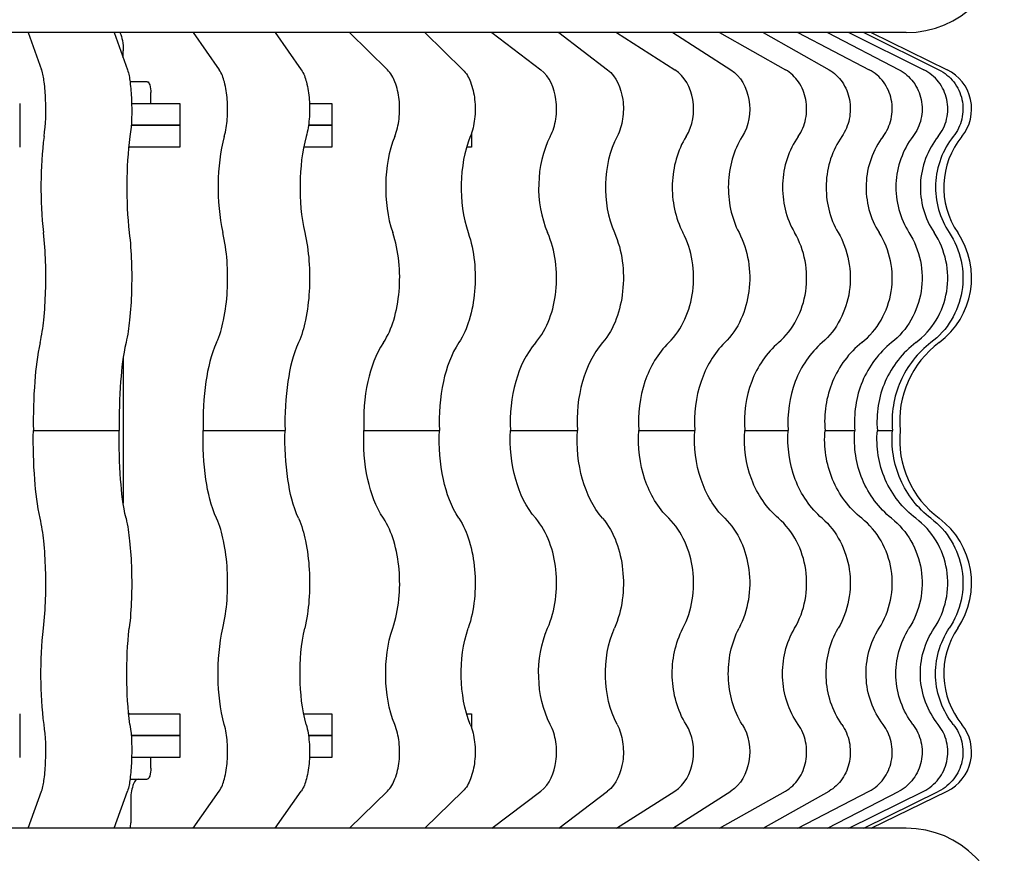
# Model space of a CAD drawing. Units: millimetres. Extents: x -2962 to 6501, y -10680 to 10664.
# Drawn here: x -2431 to -2386, y -2717 to -2679 of the extents above; entities that cross this region are included whole.
import ezdxf

# ---------------------------------------------------------------- set-up
doc = ezdxf.new("R2010")
doc.units = ezdxf.units.MM
doc.header["$LTSCALE"] = 462
for name, color, linetype in [('47363144052_BL104', 7, 'CONTINUOUS'), ('47363144052_BL105', 7, 'CONTINUOUS'), ('54413173062_BL182', 7, 'CONTINUOUS'), ('54413173062_BL90', 7, 'CONTINUOUS'), ('54413173062_BL91', 7, 'CONTINUOUS'), ('54413173062_BL92', 7, 'CONTINUOUS'), ('54413173062_BL93', 7, 'CONTINUOUS'), ('54413173062_BL94', 7, 'CONTINUOUS'), ('54413173062_BL95', 7, 'CONTINUOUS'), ('54413173062_BL96', 7, 'CONTINUOUS'), ('54413173062_BL97', 7, 'CONTINUOUS'), ('58413173070_BL178', 7, 'CONTINUOUS'), ('58413173070_BL198', 7, 'CONTINUOUS'), ('58413173070_BL199', 7, 'CONTINUOUS'), ('58413173070_BL83', 7, 'CONTINUOUS'), ('58413176301_BL226', 7, 'CONTINUOUS')]:
    doc.layers.add(name, color=color, linetype=linetype)

msp = doc.modelspace()

# ---------------------------------------------------------------- linework, layer by layer
at = {"layer": '47363144052_BL104', "color": 7, "linetype": 'Continuous'}
msp.add_line((-2390.0941, -2715.6464), (-2482.0941, -2715.6464), dxfattribs=at)
msp.add_arc((-2390.0941, -2720.1464), 4.5, 270, 90, dxfattribs=at)
at = {"layer": '47363144052_BL105', "color": 7, "linetype": 'Continuous'}
msp.add_line((-2390.0941, -2679.1464), (-2482.0941, -2679.1464), dxfattribs=at)
msp.add_arc((-2390.0941, -2674.6464), 4.5, 270, 90, dxfattribs=at)
at = {"layer": '54413173062_BL182', "color": 7, "linetype": 'Continuous'}
for p, q in [((-2391.7039, -2679.1464), (-2388.2166, -2680.8492)), ((-2391.7039, -2715.6464), (-2388.2166, -2713.9436))]:
    msp.add_line(p, q, dxfattribs=at)
for centre, radius, start, end in [((-2389.0941, -2682.6464), 2, 320.87747, 63.97424), ((-2384.6721, -2686.243), 3.7, 140.87747, 214.1772), ((-2390.7941, -2690.3999), 3.7, 306.69541, 34.1772), ((-2385.8941, -2696.9749), 4.5, 126.69541, 185.37427), ((-2385.8941, -2697.8178), 4.5, 174.62573, 233.30459), ((-2390.7941, -2704.3928), 3.7, 325.8228, 53.30459), ((-2384.6721, -2708.5498), 3.7, 145.8228, 219.12253), ((-2389.0941, -2712.1464), 2, 296.02576, 39.12253)]:
    msp.add_arc(centre, radius, start, end, dxfattribs=at)
at = {"layer": '54413173062_BL90', "color": 7, "linetype": 'Continuous'}
for p, q in [((-2392.7256, -2679.1464), (-2389.2913, -2680.8492)), ((-2392.031, -2679.1464), (-2388.5967, -2680.8492)), ((-2391.4162, -2697.3964), (-2390.7217, -2697.3964)), ((-2392.7256, -2715.6464), (-2389.2913, -2713.9436)), ((-2392.031, -2715.6464), (-2388.5967, -2713.9436))]:
    msp.add_line(p, q, dxfattribs=at)
for points, knots in [([(-2388.6275, -2683.9083), (-2388.4421, -2683.6769), (-2388.1725, -2683.1216), (-2388.1665, -2682.2027), (-2388.5516, -2681.3701), (-2389.0273, -2680.9801), (-2389.2913, -2680.8492)], [0, 0, 0, 0, 0.2502019, 0.5011266, 0.7513589, 1, 1, 1, 1]), ([(-2388.5967, -2680.8492), (-2388.3327, -2680.9801), (-2387.857, -2681.3701), (-2387.4719, -2682.2027), (-2387.4779, -2683.1216), (-2387.7475, -2683.6769), (-2387.9329, -2683.9083)], [0, 0, 0, 0, 0.2486411, 0.4988734, 0.7497981, 1, 1, 1, 1]), ([(-2388.6275, -2683.9083), (-2389.1114, -2684.5125), (-2389.7035, -2686.0729), (-2389.2457, -2687.6775), (-2388.8151, -2688.3215)], [0, 0, 0, 0, 0.4998055, 1, 1, 1, 1]), ([(-2387.9329, -2683.9083), (-2388.4168, -2684.5125), (-2389.0089, -2686.0729), (-2388.5512, -2687.6775), (-2388.1205, -2688.3215)], [0, 0, 0, 0, 0.4998055, 1, 1, 1, 1]), ([(-2389.6523, -2693.3667), (-2389.2817, -2693.0863), (-2388.6413, -2692.373), (-2388.1487, -2691.0283), (-2388.1811, -2689.5947), (-2388.5556, -2688.7095), (-2388.8151, -2688.3215)], [0, 0, 0, 0, 0.2489782, 0.4992024, 0.7498884, 1, 1, 1, 1]), ([(-2388.1205, -2688.3215), (-2387.861, -2688.7095), (-2387.4866, -2689.5947), (-2387.4541, -2691.0283), (-2387.9467, -2692.373), (-2388.5871, -2693.0863), (-2388.9577, -2693.3667)], [0, 0, 0, 0, 0.2501116, 0.5007976, 0.7510218, 1, 1, 1, 1]), ([(-2389.6523, -2693.3667), (-2390.2545, -2693.8224), (-2391.2403, -2695.0707), (-2391.4863, -2696.6402), (-2391.4162, -2697.3964)], [0, 0, 0, 0, 0.4986204, 1, 1, 1, 1]), ([(-2388.9577, -2693.3667), (-2389.5599, -2693.8224), (-2390.5457, -2695.0707), (-2390.7917, -2696.6402), (-2390.7217, -2697.3964)], [0, 0, 0, 0, 0.4986204, 1, 1, 1, 1]), ([(-2389.6523, -2701.4261), (-2390.2545, -2700.9703), (-2391.2403, -2699.7221), (-2391.4863, -2698.1526), (-2391.4162, -2697.3964)], [0, 0, 0, 0, 0.4986204, 1, 1, 1, 1]), ([(-2388.9577, -2701.4261), (-2389.5599, -2700.9703), (-2390.5457, -2699.7221), (-2390.7917, -2698.1526), (-2390.7217, -2697.3964)], [0, 0, 0, 0, 0.4986204, 1, 1, 1, 1]), ([(-2388.8151, -2706.4713), (-2388.5556, -2706.0832), (-2388.1811, -2705.198), (-2388.1487, -2703.7644), (-2388.6413, -2702.4197), (-2389.2817, -2701.7065), (-2389.6523, -2701.4261)], [0, 0, 0, 0, 0.2501116, 0.5007976, 0.7510218, 1, 1, 1, 1]), ([(-2388.9577, -2701.4261), (-2388.5871, -2701.7065), (-2387.9467, -2702.4197), (-2387.4541, -2703.7644), (-2387.4866, -2705.198), (-2387.861, -2706.0832), (-2388.1205, -2706.4713)], [0, 0, 0, 0, 0.2489782, 0.4992024, 0.7498884, 1, 1, 1, 1]), ([(-2388.6275, -2710.8844), (-2389.1114, -2710.2803), (-2389.7035, -2708.7198), (-2389.2457, -2707.1152), (-2388.8151, -2706.4713)], [0, 0, 0, 0, 0.4998055, 1, 1, 1, 1]), ([(-2387.9329, -2710.8844), (-2388.4168, -2710.2803), (-2389.0089, -2708.7198), (-2388.5512, -2707.1152), (-2388.1205, -2706.4713)], [0, 0, 0, 0, 0.4998055, 1, 1, 1, 1]), ([(-2389.2913, -2713.9436), (-2389.0273, -2713.8127), (-2388.5516, -2713.4227), (-2388.1665, -2712.59), (-2388.1725, -2711.6711), (-2388.4421, -2711.1158), (-2388.6275, -2710.8844)], [0, 0, 0, 0, 0.2486411, 0.4988734, 0.7497981, 1, 1, 1, 1]), ([(-2387.9329, -2710.8844), (-2387.7475, -2711.1158), (-2387.4779, -2711.6711), (-2387.4719, -2712.59), (-2387.857, -2713.4227), (-2388.3327, -2713.8127), (-2388.5967, -2713.9436)], [0, 0, 0, 0, 0.2502019, 0.5011266, 0.7513589, 1, 1, 1, 1])]:
    msp.add_open_spline(points, degree=3, knots=knots, dxfattribs=at)
at = {"layer": '54413173062_BL91', "color": 7, "linetype": 'Continuous'}
for p, q in [((-2395.065, -2679.1464), (-2391.788, -2680.8492)), ((-2393.6969, -2679.1464), (-2390.4199, -2680.8492)), ((-2393.8156, -2697.3964), (-2392.4476, -2697.3964)), ((-2395.065, -2715.6464), (-2391.788, -2713.9436)), ((-2393.6969, -2715.6464), (-2390.4199, -2713.9436))]:
    msp.add_line(p, q, dxfattribs=at)
for points, knots in [([(-2391.1546, -2683.9083), (-2390.9761, -2683.6748), (-2390.7202, -2683.1175), (-2390.7148, -2682.2067), (-2391.0769, -2681.3777), (-2391.5336, -2680.9814), (-2391.788, -2680.8492)], [0, 0, 0, 0, 0.2507907, 0.5044793, 0.755442, 1, 1, 1, 1]), ([(-2390.4199, -2680.8492), (-2390.1656, -2680.9814), (-2389.7088, -2681.3777), (-2389.3467, -2682.2067), (-2389.3521, -2683.1175), (-2389.608, -2683.6748), (-2389.7865, -2683.9083)], [0, 0, 0, 0, 0.244558, 0.4955207, 0.7492093, 1, 1, 1, 1]), ([(-2391.1546, -2683.9083), (-2391.6221, -2684.5199), (-2392.1764, -2686.0762), (-2391.749, -2687.6705), (-2391.3337, -2688.3215)], [0, 0, 0, 0, 0.4992386, 1, 1, 1, 1]), ([(-2389.7865, -2683.9083), (-2390.254, -2684.5199), (-2390.8084, -2686.0762), (-2390.3809, -2687.6705), (-2389.9656, -2688.3215)], [0, 0, 0, 0, 0.4992386, 1, 1, 1, 1]), ([(-2392.1325, -2693.3667), (-2391.7757, -2693.0838), (-2391.1626, -2692.3632), (-2390.6979, -2691.0243), (-2390.7284, -2689.5997), (-2391.0843, -2688.7123), (-2391.3337, -2688.3215)], [0, 0, 0, 0, 0.2459375, 0.4968482, 0.7495698, 1, 1, 1, 1]), ([(-2389.9656, -2688.3215), (-2389.7162, -2688.7123), (-2389.3603, -2689.5997), (-2389.3298, -2691.0243), (-2389.7945, -2692.3632), (-2390.4076, -2693.0838), (-2390.7644, -2693.3667)], [0, 0, 0, 0, 0.2504302, 0.5031518, 0.7540625, 1, 1, 1, 1]), ([(-2392.1325, -2693.3667), (-2392.714, -2693.8279), (-2393.6539, -2695.0905), (-2393.8824, -2696.6407), (-2393.8156, -2697.3964)], [0, 0, 0, 0, 0.4945485, 1, 1, 1, 1]), ([(-2390.7644, -2693.3667), (-2391.3459, -2693.8279), (-2392.2858, -2695.0905), (-2392.5144, -2696.6407), (-2392.4476, -2697.3964)], [0, 0, 0, 0, 0.4945485, 1, 1, 1, 1]), ([(-2392.1325, -2701.4261), (-2392.714, -2700.9649), (-2393.6539, -2699.7022), (-2393.8824, -2698.152), (-2393.8156, -2697.3964)], [0, 0, 0, 0, 0.4945485, 1, 1, 1, 1]), ([(-2390.7644, -2701.4261), (-2391.3459, -2700.9649), (-2392.2858, -2699.7022), (-2392.5144, -2698.152), (-2392.4476, -2697.3964)], [0, 0, 0, 0, 0.4945485, 1, 1, 1, 1]), ([(-2391.3337, -2706.4713), (-2391.0843, -2706.0804), (-2390.7284, -2705.193), (-2390.6979, -2703.7684), (-2391.1626, -2702.4295), (-2391.7757, -2701.709), (-2392.1325, -2701.4261)], [0, 0, 0, 0, 0.2504302, 0.5031518, 0.7540625, 1, 1, 1, 1]), ([(-2390.7644, -2701.4261), (-2390.4076, -2701.709), (-2389.7945, -2702.4295), (-2389.3298, -2703.7684), (-2389.3603, -2705.193), (-2389.7162, -2706.0804), (-2389.9656, -2706.4713)], [0, 0, 0, 0, 0.2459375, 0.4968482, 0.7495698, 1, 1, 1, 1]), ([(-2391.1546, -2710.8844), (-2391.6221, -2710.2728), (-2392.1764, -2708.7165), (-2391.749, -2707.1222), (-2391.3337, -2706.4713)], [0, 0, 0, 0, 0.4992386, 1, 1, 1, 1]), ([(-2389.7865, -2710.8844), (-2390.254, -2710.2728), (-2390.8084, -2708.7165), (-2390.3809, -2707.1222), (-2389.9656, -2706.4713)], [0, 0, 0, 0, 0.4992386, 1, 1, 1, 1]), ([(-2391.788, -2713.9436), (-2391.5336, -2713.8114), (-2391.0769, -2713.4151), (-2390.7148, -2712.5861), (-2390.7202, -2711.6753), (-2390.9761, -2711.118), (-2391.1546, -2710.8844)], [0, 0, 0, 0, 0.244558, 0.4955207, 0.7492093, 1, 1, 1, 1]), ([(-2389.7865, -2710.8844), (-2389.608, -2711.118), (-2389.3521, -2711.6753), (-2389.3467, -2712.5861), (-2389.7088, -2713.4151), (-2390.1656, -2713.8114), (-2390.4199, -2713.9436)], [0, 0, 0, 0, 0.2507907, 0.5044793, 0.755442, 1, 1, 1, 1])]:
    msp.add_open_spline(points, degree=3, knots=knots, dxfattribs=at)
at = {"layer": '54413173062_BL92', "color": 7, "linetype": 'Continuous'}
for p, q in [((-2398.6511, -2679.1464), (-2395.631, -2680.8492)), ((-2396.6511, -2679.1464), (-2393.631, -2680.8492)), ((-2397.4997, -2697.3964), (-2395.4997, -2697.3964)), ((-2398.6511, -2715.6464), (-2395.631, -2713.9436)), ((-2396.6511, -2715.6464), (-2393.631, -2713.9436))]:
    msp.add_line(p, q, dxfattribs=at)
for points, knots in [([(-2395.0472, -2683.9083), (-2394.8802, -2683.6712), (-2394.6466, -2683.1111), (-2394.6419, -2682.2126), (-2394.9675, -2681.3905), (-2395.3923, -2680.9837), (-2395.631, -2680.8492)], [0, 0, 0, 0, 0.2517974, 0.5099603, 0.7621576, 1, 1, 1, 1]), ([(-2393.631, -2680.8492), (-2393.3923, -2680.9837), (-2392.9675, -2681.3905), (-2392.6419, -2682.2126), (-2392.6466, -2683.1111), (-2392.8802, -2683.6712), (-2393.0472, -2683.9083)], [0, 0, 0, 0, 0.2378424, 0.4900397, 0.7482026, 1, 1, 1, 1]), ([(-2395.0472, -2683.9083), (-2395.4867, -2684.5323), (-2395.9815, -2686.0812), (-2395.6017, -2687.6592), (-2395.2123, -2688.3215)], [0, 0, 0, 0, 0.4983505, 1, 1, 1, 1]), ([(-2393.0472, -2683.9083), (-2393.4867, -2684.5323), (-2393.9815, -2686.0812), (-2393.6017, -2687.6592), (-2393.2123, -2688.3215)], [0, 0, 0, 0, 0.4983505, 1, 1, 1, 1]), ([(-2395.9484, -2693.3667), (-2395.2761, -2692.7881), (-2394.3864, -2691.0266), (-2394.7492, -2689.109), (-2395.2123, -2688.3215)], [0, 0, 0, 0, 0.4926262, 1, 1, 1, 1]), ([(-2393.2123, -2688.3215), (-2392.7492, -2689.109), (-2392.3864, -2691.0266), (-2393.2761, -2692.7881), (-2393.9484, -2693.3667)], [0, 0, 0, 0, 0.5073738, 1, 1, 1, 1]), ([(-2395.9484, -2693.3667), (-2396.4955, -2693.8375), (-2397.359, -2695.1219), (-2397.5611, -2696.6416), (-2397.4997, -2697.3964)], [0, 0, 0, 0, 0.488004, 1, 1, 1, 1]), ([(-2393.9484, -2693.3667), (-2394.4955, -2693.8375), (-2395.359, -2695.1219), (-2395.5611, -2696.6416), (-2395.4997, -2697.3964)], [0, 0, 0, 0, 0.488004, 1, 1, 1, 1]), ([(-2395.9484, -2701.4261), (-2396.4955, -2700.9553), (-2397.359, -2699.6709), (-2397.5611, -2698.1511), (-2397.4997, -2697.3964)], [0, 0, 0, 0, 0.488004, 1, 1, 1, 1]), ([(-2393.9484, -2701.4261), (-2394.4955, -2700.9553), (-2395.359, -2699.6709), (-2395.5611, -2698.1511), (-2395.4997, -2697.3964)], [0, 0, 0, 0, 0.488004, 1, 1, 1, 1]), ([(-2395.2123, -2706.4713), (-2394.7492, -2705.6837), (-2394.3864, -2703.7662), (-2395.2761, -2702.0047), (-2395.9484, -2701.4261)], [0, 0, 0, 0, 0.5073738, 1, 1, 1, 1]), ([(-2393.9484, -2701.4261), (-2393.2761, -2702.0047), (-2392.3864, -2703.7662), (-2392.7492, -2705.6837), (-2393.2123, -2706.4713)], [0, 0, 0, 0, 0.4926262, 1, 1, 1, 1]), ([(-2395.0472, -2710.8844), (-2395.4867, -2710.2604), (-2395.9815, -2708.7115), (-2395.6017, -2707.1335), (-2395.2123, -2706.4713)], [0, 0, 0, 0, 0.4983505, 1, 1, 1, 1]), ([(-2393.0472, -2710.8844), (-2393.4867, -2710.2604), (-2393.9815, -2708.7115), (-2393.6017, -2707.1335), (-2393.2123, -2706.4713)], [0, 0, 0, 0, 0.4983505, 1, 1, 1, 1]), ([(-2395.631, -2713.9436), (-2395.3923, -2713.809), (-2394.9675, -2713.4023), (-2394.6419, -2712.5801), (-2394.6466, -2711.6816), (-2394.8802, -2711.1215), (-2395.0472, -2710.8844)], [0, 0, 0, 0, 0.2378424, 0.4900397, 0.7482026, 1, 1, 1, 1]), ([(-2393.0472, -2710.8844), (-2392.8802, -2711.1215), (-2392.6466, -2711.6816), (-2392.6419, -2712.5801), (-2392.9675, -2713.4023), (-2393.3923, -2713.809), (-2393.631, -2713.9436)], [0, 0, 0, 0, 0.2517974, 0.5099603, 0.7621576, 1, 1, 1, 1])]:
    msp.add_open_spline(points, degree=3, knots=knots, dxfattribs=at)
at = {"layer": '54413173062_BL93', "color": 7, "linetype": 'Continuous'}
for p, q in [((-2403.3748, -2679.1464), (-2400.7034, -2680.8492)), ((-2400.8037, -2679.1464), (-2398.1322, -2680.8492)), ((-2402.3563, -2697.3964), (-2399.7852, -2697.3964)), ((-2403.3748, -2715.6464), (-2400.7034, -2713.9436)), ((-2400.8037, -2715.6464), (-2398.1322, -2713.9436))]:
    msp.add_line(p, q, dxfattribs=at)
for points, knots in [([(-2400.187, -2683.9083), (-2399.8839, -2683.4217), (-2399.6751, -2682.2391), (-2400.2548, -2681.1351), (-2400.7034, -2680.8492)], [0, 0, 0, 0, 0.5187059, 1, 1, 1, 1]), ([(-2398.1322, -2680.8492), (-2397.6836, -2681.1351), (-2397.104, -2682.2391), (-2397.3127, -2683.4217), (-2397.6159, -2683.9083)], [0, 0, 0, 0, 0.4812941, 1, 1, 1, 1]), ([(-2400.187, -2683.9083), (-2400.5863, -2684.5492), (-2401.0045, -2686.0872), (-2400.6853, -2687.6441), (-2400.333, -2688.3215)], [0, 0, 0, 0, 0.4972273, 1, 1, 1, 1]), ([(-2397.6159, -2683.9083), (-2398.0152, -2684.5492), (-2398.4333, -2686.0872), (-2398.1142, -2687.6441), (-2397.7619, -2688.3215)], [0, 0, 0, 0, 0.4972273, 1, 1, 1, 1]), ([(-2400.9842, -2693.3667), (-2400.3637, -2692.763), (-2399.6159, -2690.9923), (-2399.913, -2689.1289), (-2400.333, -2688.3215)], [0, 0, 0, 0, 0.4874704, 1, 1, 1, 1]), ([(-2397.7619, -2688.3215), (-2397.3419, -2689.1289), (-2397.0448, -2690.9923), (-2397.7926, -2692.763), (-2398.4131, -2693.3667)], [0, 0, 0, 0, 0.5125296, 1, 1, 1, 1]), ([(-2400.9842, -2693.3667), (-2401.483, -2693.8519), (-2402.2405, -2695.1616), (-2402.4107, -2696.6427), (-2402.3563, -2697.3964)], [0, 0, 0, 0, 0.4794151, 1, 1, 1, 1]), ([(-2398.4131, -2693.3667), (-2398.9118, -2693.8519), (-2399.6693, -2695.1616), (-2399.8395, -2696.6427), (-2399.7852, -2697.3964)], [0, 0, 0, 0, 0.4794151, 1, 1, 1, 1]), ([(-2400.9842, -2701.4261), (-2401.483, -2700.9408), (-2402.2405, -2699.6311), (-2402.4107, -2698.15), (-2402.3563, -2697.3964)], [0, 0, 0, 0, 0.4794151, 1, 1, 1, 1]), ([(-2398.4131, -2701.4261), (-2398.9118, -2700.9408), (-2399.6693, -2699.6311), (-2399.8395, -2698.15), (-2399.7852, -2697.3964)], [0, 0, 0, 0, 0.4794151, 1, 1, 1, 1]), ([(-2400.333, -2706.4713), (-2399.913, -2705.6638), (-2399.6159, -2703.8004), (-2400.3637, -2702.0297), (-2400.9842, -2701.4261)], [0, 0, 0, 0, 0.5125296, 1, 1, 1, 1]), ([(-2398.4131, -2701.4261), (-2397.7926, -2702.0297), (-2397.0448, -2703.8004), (-2397.3419, -2705.6638), (-2397.7619, -2706.4713)], [0, 0, 0, 0, 0.4874704, 1, 1, 1, 1]), ([(-2400.187, -2710.8844), (-2400.5863, -2710.2436), (-2401.0045, -2708.7056), (-2400.6853, -2707.1486), (-2400.333, -2706.4713)], [0, 0, 0, 0, 0.4972273, 1, 1, 1, 1]), ([(-2397.6159, -2710.8844), (-2398.0152, -2710.2436), (-2398.4333, -2708.7056), (-2398.1142, -2707.1486), (-2397.7619, -2706.4713)], [0, 0, 0, 0, 0.4972273, 1, 1, 1, 1]), ([(-2400.7034, -2713.9436), (-2400.2548, -2713.6576), (-2399.6751, -2712.5536), (-2399.8839, -2711.371), (-2400.187, -2710.8844)], [0, 0, 0, 0, 0.4812941, 1, 1, 1, 1]), ([(-2397.6159, -2710.8844), (-2397.3127, -2711.371), (-2397.104, -2712.5536), (-2397.6836, -2713.6576), (-2398.1322, -2713.9436)], [0, 0, 0, 0, 0.5187059, 1, 1, 1, 1])]:
    msp.add_open_spline(points, degree=3, knots=knots, dxfattribs=at)
at = {"layer": '54413173062_BL94', "color": 7, "linetype": 'Continuous'}
for p, q in [((-2409.0927, -2679.1464), (-2406.8511, -2680.8492)), ((-2406.0286, -2679.1464), (-2403.787, -2680.8492)), ((-2408.2381, -2697.3964), (-2405.174, -2697.3964)), ((-2409.0927, -2715.6464), (-2406.8511, -2713.9436)), ((-2406.0286, -2715.6464), (-2403.787, -2713.9436))]:
    msp.add_line(p, q, dxfattribs=at)
for points, knots in [([(-2406.4179, -2683.9083), (-2406.2882, -2683.6604), (-2406.1212, -2683.0921), (-2406.112, -2682.0108), (-2406.4446, -2681.158), (-2406.8511, -2680.8492)], [0, 0, 0, 0, 0.2572399, 0.530608, 1, 1, 1, 1]), ([(-2403.787, -2680.8492), (-2403.3804, -2681.158), (-2403.0478, -2682.0108), (-2403.057, -2683.0921), (-2403.2241, -2683.6604), (-2403.3537, -2683.9083)], [0, 0, 0, 0, 0.469392, 0.7427601, 1, 1, 1, 1]), ([(-2406.4179, -2683.9083), (-2406.7636, -2684.5697), (-2407.0947, -2686.0931), (-2406.8437, -2687.6264), (-2406.5404, -2688.3215)], [0, 0, 0, 0, 0.495989, 1, 1, 1, 1]), ([(-2403.3537, -2683.9083), (-2403.6995, -2684.5697), (-2404.0306, -2686.0931), (-2403.7796, -2687.6264), (-2403.4762, -2688.3215)], [0, 0, 0, 0, 0.495989, 1, 1, 1, 1]), ([(-2407.0868, -2693.3667), (-2406.5366, -2692.7288), (-2405.9545, -2690.9576), (-2406.1777, -2689.1523), (-2406.5404, -2688.3215)], [0, 0, 0, 0, 0.4816507, 1, 1, 1, 1]), ([(-2403.4762, -2688.3215), (-2403.1136, -2689.1523), (-2402.8904, -2690.9576), (-2403.4724, -2692.7288), (-2404.0226, -2693.3667)], [0, 0, 0, 0, 0.5183493, 1, 1, 1, 1]), ([(-2407.0868, -2693.3667), (-2407.5225, -2693.8719), (-2408.1472, -2695.2052), (-2408.2836, -2696.6438), (-2408.2381, -2697.3964)], [0, 0, 0, 0, 0.4694997, 1, 1, 1, 1]), ([(-2404.0226, -2693.3667), (-2404.4584, -2693.8719), (-2405.083, -2695.2052), (-2405.2195, -2696.6438), (-2405.174, -2697.3964)], [0, 0, 0, 0, 0.4694997, 1, 1, 1, 1]), ([(-2407.0868, -2701.4261), (-2407.5225, -2700.9208), (-2408.1472, -2699.5875), (-2408.2836, -2698.1489), (-2408.2381, -2697.3964)], [0, 0, 0, 0, 0.4694997, 1, 1, 1, 1]), ([(-2404.0226, -2701.4261), (-2404.4584, -2700.9208), (-2405.083, -2699.5875), (-2405.2195, -2698.1489), (-2405.174, -2697.3964)], [0, 0, 0, 0, 0.4694997, 1, 1, 1, 1]), ([(-2406.5404, -2706.4713), (-2406.1777, -2705.6405), (-2405.9545, -2703.8352), (-2406.5366, -2702.0639), (-2407.0868, -2701.4261)], [0, 0, 0, 0, 0.5183493, 1, 1, 1, 1]), ([(-2404.0226, -2701.4261), (-2403.4724, -2702.0639), (-2402.8904, -2703.8352), (-2403.1136, -2705.6405), (-2403.4762, -2706.4713)], [0, 0, 0, 0, 0.4816507, 1, 1, 1, 1]), ([(-2406.4179, -2710.8844), (-2406.7636, -2710.223), (-2407.0947, -2708.6996), (-2406.8437, -2707.1663), (-2406.5404, -2706.4713)], [0, 0, 0, 0, 0.495989, 1, 1, 1, 1]), ([(-2403.3537, -2710.8844), (-2403.6995, -2710.223), (-2404.0306, -2708.6996), (-2403.7796, -2707.1663), (-2403.4762, -2706.4713)], [0, 0, 0, 0, 0.495989, 1, 1, 1, 1]), ([(-2406.8511, -2713.9436), (-2406.4446, -2713.6347), (-2406.112, -2712.782), (-2406.1212, -2711.7006), (-2406.2882, -2711.1324), (-2406.4179, -2710.8844)], [0, 0, 0, 0, 0.469392, 0.7427601, 1, 1, 1, 1]), ([(-2403.3537, -2710.8844), (-2403.2241, -2711.1324), (-2403.057, -2711.7006), (-2403.0478, -2712.782), (-2403.3804, -2713.6347), (-2403.787, -2713.9436)], [0, 0, 0, 0, 0.2572399, 0.530608, 1, 1, 1, 1])]:
    msp.add_open_spline(points, degree=3, knots=knots, dxfattribs=at)
at = {"layer": '54413173062_BL95', "color": 7, "linetype": 'Continuous'}
for p, q in [((-2415.6311, -2679.1464), (-2413.8874, -2680.8492)), ((-2412.167, -2679.1464), (-2410.4233, -2680.8492)), ((-2414.9663, -2697.3964), (-2411.5022, -2697.3964)), ((-2415.6311, -2715.6464), (-2413.8874, -2713.9436)), ((-2412.167, -2715.6464), (-2410.4233, -2713.9436))]:
    msp.add_line(p, q, dxfattribs=at)
for points, knots in [([(-2413.5504, -2683.9083), (-2413.4469, -2683.6538), (-2413.3191, -2683.0882), (-2413.3165, -2682.2335), (-2413.4849, -2681.4539), (-2413.7302, -2681.0027), (-2413.8874, -2680.8492)], [0, 0, 0, 0, 0.2572269, 0.5356396, 0.7942713, 1, 1, 1, 1]), ([(-2410.4233, -2680.8492), (-2410.2661, -2681.0027), (-2410.0208, -2681.4539), (-2409.8524, -2682.2335), (-2409.855, -2683.0882), (-2409.9828, -2683.6538), (-2410.0863, -2683.9083)], [0, 0, 0, 0, 0.2057287, 0.4643604, 0.7427731, 1, 1, 1, 1]), ([(-2413.5504, -2683.9083), (-2413.8284, -2684.5919), (-2414.0694, -2686.0982), (-2413.8879, -2687.6079), (-2413.6457, -2688.3215)], [0, 0, 0, 0, 0.4947827, 1, 1, 1, 1]), ([(-2410.0863, -2683.9083), (-2410.3643, -2684.5919), (-2410.6053, -2686.0982), (-2410.4238, -2687.6079), (-2410.1816, -2688.3215)], [0, 0, 0, 0, 0.4947827, 1, 1, 1, 1]), ([(-2414.0707, -2693.3667), (-2413.859, -2693.0512), (-2413.5328, -2692.276), (-2413.2343, -2690.5706), (-2413.3554, -2689.1766), (-2413.6457, -2688.3215)], [0, 0, 0, 0, 0.2197771, 0.4776707, 1, 1, 1, 1]), ([(-2410.1816, -2688.3215), (-2409.8913, -2689.1766), (-2409.7702, -2690.5706), (-2410.0687, -2692.276), (-2410.3949, -2693.0512), (-2410.6066, -2693.3667)], [0, 0, 0, 0, 0.5223293, 0.7802229, 1, 1, 1, 1]), ([(-2414.0707, -2693.3667), (-2414.4268, -2693.8974), (-2414.8982, -2695.2463), (-2415.0017, -2696.6449), (-2414.9663, -2697.3964)], [0, 0, 0, 0, 0.4593346, 1, 1, 1, 1]), ([(-2410.6066, -2693.3667), (-2410.9627, -2693.8974), (-2411.4341, -2695.2463), (-2411.5376, -2696.6449), (-2411.5022, -2697.3964)], [0, 0, 0, 0, 0.4593346, 1, 1, 1, 1]), ([(-2414.0707, -2701.4261), (-2414.4268, -2700.8953), (-2414.8982, -2699.5464), (-2415.0017, -2698.1478), (-2414.9663, -2697.3964)], [0, 0, 0, 0, 0.4593346, 1, 1, 1, 1]), ([(-2410.6066, -2701.4261), (-2410.9627, -2700.8953), (-2411.4341, -2699.5464), (-2411.5376, -2698.1478), (-2411.5022, -2697.3964)], [0, 0, 0, 0, 0.4593346, 1, 1, 1, 1]), ([(-2413.6457, -2706.4713), (-2413.3554, -2705.6162), (-2413.2343, -2704.2221), (-2413.5328, -2702.5167), (-2413.859, -2701.7416), (-2414.0707, -2701.4261)], [0, 0, 0, 0, 0.5223293, 0.7802229, 1, 1, 1, 1]), ([(-2410.6066, -2701.4261), (-2410.3949, -2701.7416), (-2410.0687, -2702.5167), (-2409.7702, -2704.2221), (-2409.8913, -2705.6162), (-2410.1816, -2706.4713)], [0, 0, 0, 0, 0.2197771, 0.4776707, 1, 1, 1, 1]), ([(-2413.5504, -2710.8844), (-2413.8284, -2710.2008), (-2414.0694, -2708.6945), (-2413.8879, -2707.1848), (-2413.6457, -2706.4713)], [0, 0, 0, 0, 0.4947827, 1, 1, 1, 1]), ([(-2410.0863, -2710.8844), (-2410.3643, -2710.2008), (-2410.6053, -2708.6945), (-2410.4238, -2707.1848), (-2410.1816, -2706.4713)], [0, 0, 0, 0, 0.4947827, 1, 1, 1, 1]), ([(-2413.8874, -2713.9436), (-2413.7302, -2713.79), (-2413.4849, -2713.3389), (-2413.3165, -2712.5593), (-2413.3191, -2711.7046), (-2413.4469, -2711.1389), (-2413.5504, -2710.8844)], [0, 0, 0, 0, 0.2057287, 0.4643604, 0.7427731, 1, 1, 1, 1]), ([(-2410.0863, -2710.8844), (-2409.9828, -2711.1389), (-2409.855, -2711.7046), (-2409.8524, -2712.5593), (-2410.0208, -2713.3389), (-2410.2661, -2713.79), (-2410.4233, -2713.9436)], [0, 0, 0, 0, 0.2572269, 0.5356396, 0.7942713, 1, 1, 1, 1])]:
    msp.add_open_spline(points, degree=3, knots=knots, dxfattribs=at)
at = {"layer": '54413173062_BL96', "color": 7, "linetype": 'Continuous'}
for p, q in [((-2422.7912, -2679.1464), (-2421.5984, -2680.8492)), ((-2419.0324, -2679.1464), (-2417.8397, -2680.8492)), ((-2426.0028, -2680.3089), (-2426.0028, -2679.9794)), ((-2424.9084, -2681.3964), (-2425.6608, -2681.3964)), ((-2424.7374, -2682.3964), (-2424.7374, -2681.8964)), ((-2426.0028, -2694.0643), (-2426.0028, -2700.7284)), ((-2422.3364, -2697.3964), (-2418.5777, -2697.3964)), ((-2424.7374, -2712.8964), (-2424.7374, -2712.3964)), ((-2425.3188, -2713.3964), (-2424.9084, -2713.3964)), ((-2422.7912, -2715.6464), (-2421.5984, -2713.9436)), ((-2419.0324, -2715.6464), (-2417.8397, -2713.9436)), ((-2425.6608, -2714.3964), (-2425.6608, -2715.3964))]:
    msp.add_line(p, q, dxfattribs=at)
msp.add_arc((-2428.5102, -2715.3977), 2.8494, 354.98655, 0.0266, dxfattribs=at)
for points, knots in [([(-2426.156, -2679.1456), (-2426.0983, -2679.2574), (-2426.0253, -2679.5373), (-2426.0028, -2679.821), (-2426.0028, -2679.9794)], [0, 0, 0, 0, 0.4429207, 1, 1, 1, 1]), ([(-2421.3679, -2683.9083), (-2421.2954, -2683.6477), (-2421.21, -2683.0825), (-2421.2074, -2682.2388), (-2421.3208, -2681.4748), (-2421.4821, -2681.0153), (-2421.5984, -2680.8492)], [0, 0, 0, 0, 0.2593477, 0.5444298, 0.8055004, 1, 1, 1, 1]), ([(-2417.8397, -2680.8492), (-2417.7233, -2681.0153), (-2417.562, -2681.4748), (-2417.4486, -2682.2388), (-2417.4512, -2683.0825), (-2417.5366, -2683.6477), (-2417.6091, -2683.9083)], [0, 0, 0, 0, 0.1944996, 0.4555702, 0.7406523, 1, 1, 1, 1]), ([(-2425.6929, -2681.3919), (-2425.6876, -2681.3934), (-2425.677, -2681.3956), (-2425.6662, -2681.3964), (-2425.6608, -2681.3964)], [0, 0, 0, 0, 0.5045644, 1, 1, 1, 1]), ([(-2424.9084, -2681.3964), (-2424.8451, -2681.3964), (-2424.7466, -2681.6181), (-2424.7374, -2681.7773), (-2424.7374, -2681.8964)], [0, 0, 0, 0, 0.3472188, 1, 1, 1, 1]), ([(-2421.3679, -2683.9083), (-2421.5638, -2684.6127), (-2421.7182, -2686.1018), (-2421.6027, -2687.5913), (-2421.4331, -2688.3215)], [0, 0, 0, 0, 0.493767, 1, 1, 1, 1]), ([(-2417.6091, -2683.9083), (-2417.8051, -2684.6127), (-2417.9594, -2686.1018), (-2417.8439, -2687.5913), (-2417.6743, -2688.3215)], [0, 0, 0, 0, 0.493767, 1, 1, 1, 1]), ([(-2421.7238, -2693.3667), (-2421.5728, -2693.0375), (-2421.3535, -2692.2556), (-2421.2017, -2690.9906), (-2421.2124, -2689.6429), (-2421.3348, -2688.7448), (-2421.4331, -2688.3215)], [0, 0, 0, 0, 0.2122348, 0.4711778, 0.7453226, 1, 1, 1, 1]), ([(-2417.6743, -2688.3215), (-2417.576, -2688.7448), (-2417.4536, -2689.6429), (-2417.443, -2690.9906), (-2417.5947, -2692.2556), (-2417.814, -2693.0375), (-2417.9651, -2693.3667)], [0, 0, 0, 0, 0.2546774, 0.5288222, 0.7877652, 1, 1, 1, 1]), ([(-2421.7238, -2693.3667), (-2421.9804, -2693.9259), (-2422.2895, -2695.2784), (-2422.3606, -2696.6458), (-2422.3364, -2697.3964)], [0, 0, 0, 0, 0.45034, 1, 1, 1, 1]), ([(-2417.9651, -2693.3667), (-2418.2217, -2693.9259), (-2418.5307, -2695.2784), (-2418.6018, -2696.6458), (-2418.5777, -2697.3964)], [0, 0, 0, 0, 0.45034, 1, 1, 1, 1]), ([(-2421.7238, -2701.4261), (-2421.9804, -2700.8669), (-2422.2895, -2699.5143), (-2422.3606, -2698.1469), (-2422.3364, -2697.3964)], [0, 0, 0, 0, 0.45034, 1, 1, 1, 1]), ([(-2417.9651, -2701.4261), (-2418.2217, -2700.8669), (-2418.5307, -2699.5143), (-2418.6018, -2698.1469), (-2418.5777, -2697.3964)], [0, 0, 0, 0, 0.45034, 1, 1, 1, 1]), ([(-2421.4331, -2706.4713), (-2421.3348, -2706.048), (-2421.2124, -2705.1499), (-2421.2017, -2703.8022), (-2421.3535, -2702.5371), (-2421.5728, -2701.7552), (-2421.7238, -2701.4261)], [0, 0, 0, 0, 0.2546774, 0.5288222, 0.7877652, 1, 1, 1, 1]), ([(-2417.9651, -2701.4261), (-2417.814, -2701.7552), (-2417.5947, -2702.5371), (-2417.443, -2703.8022), (-2417.4536, -2705.1499), (-2417.576, -2706.048), (-2417.6743, -2706.4713)], [0, 0, 0, 0, 0.2122348, 0.4711778, 0.7453226, 1, 1, 1, 1]), ([(-2421.3679, -2710.8844), (-2421.5638, -2710.1801), (-2421.7182, -2708.6909), (-2421.6027, -2707.2014), (-2421.4331, -2706.4713)], [0, 0, 0, 0, 0.493767, 1, 1, 1, 1]), ([(-2417.6091, -2710.8844), (-2417.8051, -2710.1801), (-2417.9594, -2708.6909), (-2417.8439, -2707.2014), (-2417.6743, -2706.4713)], [0, 0, 0, 0, 0.493767, 1, 1, 1, 1]), ([(-2421.5984, -2713.9436), (-2421.4821, -2713.7774), (-2421.3208, -2713.3179), (-2421.2074, -2712.5539), (-2421.21, -2711.7102), (-2421.2954, -2711.145), (-2421.3679, -2710.8844)], [0, 0, 0, 0, 0.1944996, 0.4555702, 0.7406523, 1, 1, 1, 1]), ([(-2417.6091, -2710.8844), (-2417.5366, -2711.145), (-2417.4512, -2711.7102), (-2417.4486, -2712.5539), (-2417.562, -2713.3179), (-2417.7233, -2713.7774), (-2417.8397, -2713.9436)], [0, 0, 0, 0, 0.2593477, 0.5444298, 0.8055004, 1, 1, 1, 1]), ([(-2424.7374, -2712.8964), (-2424.7374, -2713.0154), (-2424.7466, -2713.1746), (-2424.8451, -2713.3964), (-2424.9084, -2713.3964)], [0, 0, 0, 0, 0.6527812, 1, 1, 1, 1]), ([(-2425.3188, -2713.3964), (-2425.3693, -2713.3964), (-2425.4876, -2713.4903), (-2425.5766, -2713.7149), (-2425.6467, -2714.0294), (-2425.6608, -2714.2685), (-2425.6608, -2714.3964)], [0, 0, 0, 0, 0.1362653, 0.355407, 0.6548026, 1, 1, 1, 1])]:
    msp.add_open_spline(points, degree=3, knots=knots, dxfattribs=at)
for points in [[(-2425.6972, -2684.4021), (-2425.7186, -2684.4088), (-2425.7384, -2684.4211), (-2425.7556, -2684.4355)], [(-2425.7556, -2710.3572), (-2425.7384, -2710.3716), (-2425.7186, -2710.3839), (-2425.6972, -2710.3907)]]:
    msp.add_open_spline(points, degree=3, dxfattribs=at)
at = {"layer": '54413173062_BL97', "color": 7, "linetype": 'Continuous'}
for p, q in [((-2430.3555, -2679.1464), (-2429.7499, -2680.8492)), ((-2426.4162, -2679.1464), (-2425.8107, -2680.8492)), ((-2430.1246, -2697.3964), (-2426.1854, -2697.3964)), ((-2430.3555, -2715.6464), (-2429.7499, -2713.9436)), ((-2426.4162, -2715.6464), (-2425.8107, -2713.9436))]:
    msp.add_line(p, q, dxfattribs=at)
for points, knots in [([(-2429.6329, -2683.9083), (-2429.5539, -2683.3493), (-2429.5324, -2682.5084), (-2429.6089, -2681.4879), (-2429.6859, -2681.0292), (-2429.7499, -2680.8492)], [0, 0, 0, 0, 0.5506105, 0.8136563, 1, 1, 1, 1]), ([(-2425.8107, -2680.8492), (-2425.7467, -2681.0292), (-2425.6697, -2681.4879), (-2425.5931, -2682.5084), (-2425.6147, -2683.3493), (-2425.6936, -2683.9083)], [0, 0, 0, 0, 0.1863437, 0.4493895, 1, 1, 1, 1]), ([(-2429.6329, -2683.9083), (-2429.7345, -2684.6278), (-2429.809, -2686.1038), (-2429.7534, -2687.5796), (-2429.666, -2688.3215)], [0, 0, 0, 0, 0.4930879, 1, 1, 1, 1]), ([(-2425.6936, -2683.9083), (-2425.7952, -2684.6278), (-2425.8697, -2686.1038), (-2425.8142, -2687.5796), (-2425.7267, -2688.3215)], [0, 0, 0, 0, 0.4930879, 1, 1, 1, 1]), ([(-2429.8136, -2693.3667), (-2429.7341, -2693.0258), (-2429.6246, -2692.2416), (-2429.524, -2690.5574), (-2429.5608, -2689.2137), (-2429.666, -2688.3215)], [0, 0, 0, 0, 0.2074097, 0.4676626, 1, 1, 1, 1]), ([(-2425.7267, -2688.3215), (-2425.6215, -2689.2137), (-2425.5847, -2690.5574), (-2425.6854, -2692.2416), (-2425.7949, -2693.0258), (-2425.8743, -2693.3667)], [0, 0, 0, 0, 0.5323374, 0.7925903, 1, 1, 1, 1]), ([(-2429.8136, -2693.3667), (-2429.9495, -2693.9502), (-2430.0998, -2695.2974), (-2430.1369, -2696.6464), (-2430.1246, -2697.3964)], [0, 0, 0, 0, 0.4440775, 1, 1, 1, 1]), ([(-2425.8743, -2693.3667), (-2426.0103, -2693.9502), (-2426.1606, -2695.2974), (-2426.1976, -2696.6464), (-2426.1854, -2697.3964)], [0, 0, 0, 0, 0.4440775, 1, 1, 1, 1]), ([(-2429.8136, -2701.4261), (-2429.9495, -2700.8425), (-2430.0998, -2699.4953), (-2430.1369, -2698.1463), (-2430.1246, -2697.3964)], [0, 0, 0, 0, 0.4440775, 1, 1, 1, 1]), ([(-2425.8743, -2701.4261), (-2426.0103, -2700.8425), (-2426.1606, -2699.4953), (-2426.1976, -2698.1463), (-2426.1854, -2697.3964)], [0, 0, 0, 0, 0.4440775, 1, 1, 1, 1]), ([(-2429.666, -2706.4713), (-2429.5608, -2705.5791), (-2429.524, -2704.2354), (-2429.6246, -2702.5511), (-2429.7341, -2701.7669), (-2429.8136, -2701.4261)], [0, 0, 0, 0, 0.5323374, 0.7925903, 1, 1, 1, 1]), ([(-2425.8743, -2701.4261), (-2425.7949, -2701.7669), (-2425.6854, -2702.5511), (-2425.5847, -2704.2354), (-2425.6215, -2705.5791), (-2425.7267, -2706.4713)], [0, 0, 0, 0, 0.2074097, 0.4676626, 1, 1, 1, 1]), ([(-2429.6329, -2710.8844), (-2429.7345, -2710.165), (-2429.809, -2708.689), (-2429.7534, -2707.2131), (-2429.666, -2706.4713)], [0, 0, 0, 0, 0.4930879, 1, 1, 1, 1]), ([(-2425.6936, -2710.8844), (-2425.7952, -2710.165), (-2425.8697, -2708.689), (-2425.8142, -2707.2131), (-2425.7267, -2706.4713)], [0, 0, 0, 0, 0.4930879, 1, 1, 1, 1]), ([(-2429.7499, -2713.9436), (-2429.6859, -2713.7635), (-2429.6089, -2713.3049), (-2429.5324, -2712.2844), (-2429.5539, -2711.4434), (-2429.6329, -2710.8844)], [0, 0, 0, 0, 0.1863437, 0.4493895, 1, 1, 1, 1]), ([(-2425.6936, -2710.8844), (-2425.6147, -2711.4434), (-2425.5931, -2712.2844), (-2425.6697, -2713.3049), (-2425.7467, -2713.7635), (-2425.8107, -2713.9436)], [0, 0, 0, 0, 0.5506105, 0.8136563, 1, 1, 1, 1])]:
    msp.add_open_spline(points, degree=3, knots=knots, dxfattribs=at)
at = {"layer": '58413173070_BL178', "color": 7, "linetype": 'Continuous'}
for p, q in [((-2430.7512, -2711.3964), (-2430.7512, -2712.3964)), ((-2425.6415, -2711.3964), (-2423.4055, -2711.3964)), ((-2423.4054, -2711.3964), (-2423.4054, -2712.3964)), ((-2417.5064, -2711.3964), (-2416.4302, -2711.3964)), ((-2416.43, -2711.3964), (-2416.43, -2712.3964)), ((-2423.4055, -2712.3964), (-2425.6188, -2712.3964)), ((-2416.4302, -2712.3964), (-2417.4618, -2712.3964))]:
    msp.add_line(p, q, dxfattribs=at)
at = {"layer": '58413173070_BL198', "color": 7, "linetype": 'Continuous'}
for p, q in [((-2430.7512, -2683.3964), (-2430.7512, -2684.3964)), ((-2425.6415, -2683.3964), (-2423.4055, -2683.3964)), ((-2423.4054, -2683.3964), (-2423.4054, -2684.3964)), ((-2417.5064, -2683.3964), (-2416.4302, -2683.3964)), ((-2416.43, -2683.3964), (-2416.43, -2684.3964)), ((-2410.0368, -2683.7749), (-2410.0368, -2684.3964)), ((-2423.4055, -2684.3964), (-2425.7516, -2684.3964)), ((-2416.4302, -2684.3964), (-2417.7233, -2684.3964)), ((-2410.0371, -2684.3964), (-2410.2532, -2684.3964))]:
    msp.add_line(p, q, dxfattribs=at)
at = {"layer": '58413173070_BL199', "color": 7, "linetype": 'Continuous'}
for p, q in [((-2430.7512, -2710.3964), (-2430.7512, -2711.3964)), ((-2425.7516, -2710.3964), (-2423.4055, -2710.3964)), ((-2423.4054, -2710.3964), (-2423.4054, -2711.3964)), ((-2417.7233, -2710.3964), (-2416.4302, -2710.3964)), ((-2416.43, -2710.3964), (-2416.43, -2711.3964)), ((-2410.2532, -2710.3964), (-2410.0371, -2710.3964)), ((-2410.0368, -2710.3964), (-2410.0368, -2711.0178)), ((-2423.4055, -2711.3964), (-2425.6415, -2711.3964)), ((-2416.4302, -2711.3964), (-2417.5064, -2711.3964))]:
    msp.add_line(p, q, dxfattribs=at)
at = {"layer": '58413173070_BL83', "color": 7, "linetype": 'Continuous'}
for p, q in [((-2430.7512, -2682.3964), (-2430.7512, -2683.3964)), ((-2425.6188, -2682.3964), (-2423.4055, -2682.3964)), ((-2423.4054, -2682.3964), (-2423.4054, -2683.3964)), ((-2417.4618, -2682.3964), (-2416.4302, -2682.3964)), ((-2416.43, -2682.3964), (-2416.43, -2683.3964)), ((-2423.4055, -2683.3964), (-2425.6415, -2683.3964)), ((-2416.4302, -2683.3964), (-2417.5064, -2683.3964))]:
    msp.add_line(p, q, dxfattribs=at)
at = {"layer": '58413176301_BL226', "color": 7, "linetype": 'Continuous'}
msp.add_line((-2425.6922, -2713.3964), (-2425.3188, -2713.3964), dxfattribs=at)

doc.saveas('drawing.dxf')
